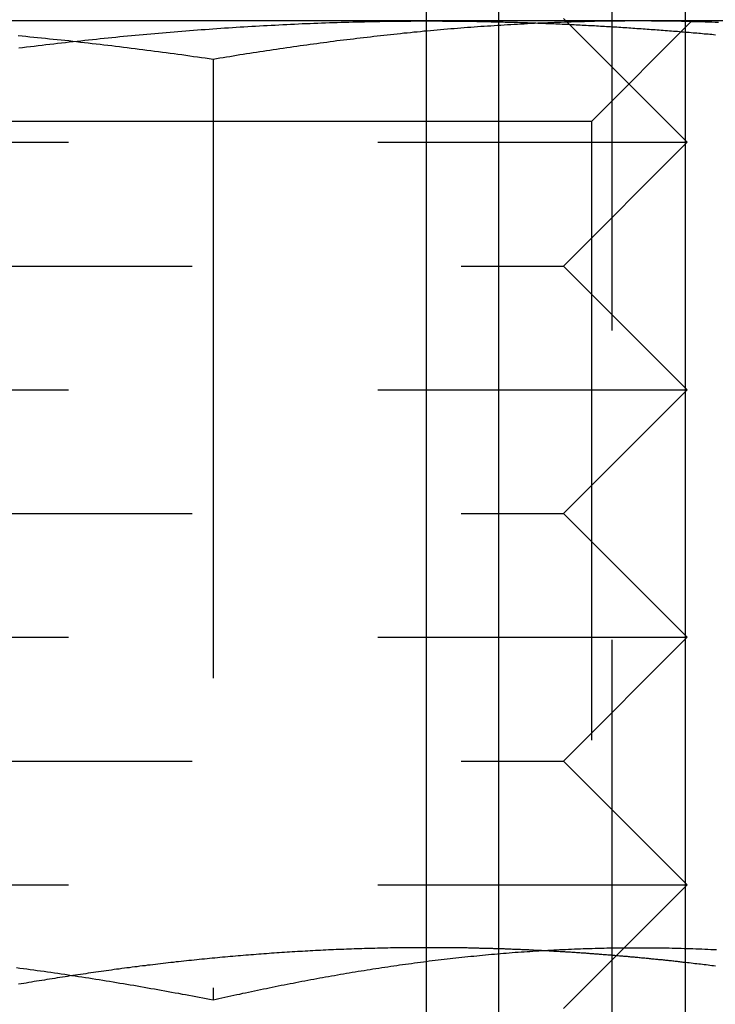
# Model space of a CAD drawing. Extents: x -150 to 151, y -350 to 514.
# Drawn here: x -88 to -82, y 283 to 291 of the extents above; entities that cross this region are included whole.
import ezdxf

# ---------------------------------------------------------------- set-up
doc = ezdxf.new("R2010")
doc.units = 0
doc.header["$LTSCALE"] = 20
doc.linetypes.add('VERDECKT', pattern=[0.375, 0.25, -0.125])
doc.layers.get('0').update_dxf_attribs({"linetype": 'CONTINUOUS'})
doc.layers.add('STEMPEL', color=3, linetype='CONTINUOUS')

# ---------------------------------------------------------------- blocks, each defined once
blk = doc.blocks.new('A$C7875C337')
at = {"color": 3, "linetype": 'CONTINUOUS', "extrusion": (0, 1, -2e-16)}
for p, q in [((-84.7148, 280.7298), (-84.7148, 295.2298)), ((-84.1315, 280.7298), (-84.1315, 295.2298)), ((-82.621, 280.7298), (-82.621, 295.2298)), ((-84.7148, 290.7298), (-92.1361, 290.7298)), ((-80.1346, 290.7298), (-82.621, 290.7298))]:
    blk.add_line(p, q, dxfattribs=at)
at = {"color": 1, "linetype": 'VERDECKT', "extrusion": (0, 1, -2e-16)}
for p, q in [((-83.2148, 280.7298), (-83.2148, 295.2298)), ((-84.7003, 290.7298), (-84.7148, 290.7298)), ((-82.621, 290.7298), (-84.7003, 290.7298)), ((-83.6075, 290.75), (-82.6075, 289.75)), ((-83.3824, 289.9178), (-82.5704, 290.7298)), ((-86.44, 290.4189), (-86.44, 282.8201)), ((-83.3824, 289.9178), (-88.1171, 289.9178)), ((-83.3824, 289.9178), (-83.3824, 281.5418)), ((-92.6075, 289.75), (-83.6407, 289.75)), ((-83.6407, 289.75), (-82.6075, 289.75)), ((-83.6075, 288.75), (-82.6075, 289.75)), ((-91.6075, 288.75), (-84.4341, 288.75)), ((-84.4341, 288.75), (-83.6075, 288.75)), ((-83.6075, 288.75), (-82.6075, 287.75)), ((-92.6075, 287.75), (-83.6407, 287.75)), ((-83.6407, 287.75), (-82.6075, 287.75)), ((-83.6075, 286.75), (-82.6075, 287.75)), ((-91.6075, 286.75), (-84.4341, 286.75)), ((-84.4341, 286.75), (-83.6075, 286.75)), ((-83.6075, 286.75), (-82.6075, 285.75)), ((-92.6075, 285.75), (-83.6407, 285.75)), ((-83.6407, 285.75), (-82.6075, 285.75)), ((-83.6075, 284.75), (-82.6075, 285.75)), ((-91.6075, 284.75), (-84.4341, 284.75)), ((-84.4341, 284.75), (-83.6075, 284.75)), ((-83.6075, 284.75), (-82.6075, 283.75)), ((-92.6075, 283.75), (-83.6407, 283.75)), ((-83.6407, 283.75), (-82.6075, 283.75)), ((-83.6075, 282.75), (-82.6075, 283.75))]:
    blk.add_line(p, q, dxfattribs=at)
at = {"color": 1}
for points in [[(-86.44, 290.419, 0), (-86.4715, 290.423, 0), (-86.503, 290.428, 0), (-86.5345, 290.432, 0), (-86.566, 290.437, 0), (-86.5975, 290.441, 0), (-86.629, 290.446, 0), (-86.6605, 290.45, 0), (-86.692, 290.455, 0), (-86.7235, 290.459, 0), (-86.755, 290.463, 0), (-86.7865, 290.467, 0), (-86.818, 290.472, 0), (-86.8495, 290.476, 0), (-86.881, 290.48, 0), (-86.9125, 290.484, 0), (-86.944, 290.488, 0), (-86.9755, 290.492, 0), (-87.007, 290.496, 0), (-87.0385, 290.5, 0), (-87.07, 290.504, 0), (-87.1015, 290.508, 0), (-87.133, 290.512, 0), (-87.1645, 290.516, 0), (-87.196, 290.52, 0), (-87.2275, 290.524, 0), (-87.259, 290.528, 0), (-87.2905, 290.532, 0), (-87.322, 290.535, 0), (-87.3535, 290.539, 0), (-87.385, 290.543, 0), (-87.4165, 290.546, 0), (-87.448, 290.55, 0), (-87.4795, 290.554, 0), (-87.511, 290.557, 0), (-87.5425, 290.561, 0), (-87.574, 290.564, 0), (-87.6055, 290.568, 0), (-87.637, 290.571, 0), (-87.6685, 290.574, 0), (-87.7, 290.578, 0), (-87.7315, 290.581, 0), (-87.763, 290.584, 0), (-87.7945, 290.588, 0), (-87.826, 290.591, 0), (-87.8575, 290.594, 0), (-87.889, 290.597, 0), (-87.9205, 290.6, 0), (-87.952, 290.603, 0), (-87.9835, 290.606, 0), (-88.015, 290.609, 0)], [(-83.0047, 290.73, 0), (-83.0317, 290.73, 0), (-83.0588, 290.73, 0), (-83.0858, 290.73, 0), (-83.1129, 290.729, 0), (-83.1399, 290.729, 0), (-83.167, 290.729, 0), (-83.194, 290.729, 0), (-83.2211, 290.728, 0), (-83.2481, 290.728, 0), (-83.2752, 290.728, 0), (-83.3022, 290.727, 0), (-83.3293, 290.727, 0), (-83.3563, 290.726, 0), (-83.3834, 290.726, 0), (-83.4104, 290.725, 0), (-83.4375, 290.724, 0), (-83.4645, 290.724, 0), (-83.4916, 290.723, 0), (-83.5186, 290.722, 0), (-83.5457, 290.721, 0), (-83.5727, 290.72, 0), (-83.5998, 290.719, 0), (-83.6268, 290.718, 0), (-83.6539, 290.717, 0), (-83.6809, 290.716, 0), (-83.708, 290.715, 0), (-83.735, 290.714, 0), (-83.7621, 290.713, 0), (-83.7891, 290.712, 0), (-83.8162, 290.711, 0), (-83.8432, 290.709, 0), (-83.8703, 290.708, 0), (-83.8973, 290.707, 0), (-83.9244, 290.705, 0), (-83.9514, 290.704, 0), (-83.9785, 290.702, 0), (-84.0055, 290.701, 0), (-84.0326, 290.699, 0), (-84.0596, 290.698, 0), (-84.0867, 290.696, 0), (-84.1137, 290.694, 0), (-84.1408, 290.693, 0), (-84.1678, 290.691, 0), (-84.1949, 290.689, 0), (-84.2219, 290.687, 0), (-84.249, 290.685, 0), (-84.276, 290.684, 0), (-84.3031, 290.682, 0), (-84.3301, 290.68, 0), (-84.3572, 290.678, 0), (-84.3842, 290.676, 0), (-84.4113, 290.674, 0), (-84.4383, 290.671, 0), (-84.4654, 290.669, 0), (-84.4924, 290.667, 0), (-84.5195, 290.665, 0), (-84.5465, 290.663, 0), (-84.5736, 290.66, 0), (-84.6006, 290.658, 0), (-84.6277, 290.655, 0), (-84.6547, 290.653, 0), (-84.6818, 290.651, 0), (-84.7088, 290.648, 0), (-84.7359, 290.646, 0), (-84.7629, 290.643, 0), (-84.79, 290.64, 0), (-84.817, 290.638, 0), (-84.8441, 290.635, 0), (-84.8711, 290.632, 0), (-84.8982, 290.63, 0), (-84.9252, 290.627, 0), (-84.9523, 290.624, 0), (-84.9793, 290.621, 0), (-85.0064, 290.618, 0), (-85.0334, 290.615, 0), (-85.0605, 290.612, 0), (-85.0875, 290.609, 0), (-85.1146, 290.606, 0), (-85.1416, 290.603, 0), (-85.1687, 290.6, 0), (-85.1957, 290.597, 0), (-85.2228, 290.594, 0), (-85.2498, 290.591, 0), (-85.2769, 290.588, 0), (-85.3039, 290.584, 0), (-85.331, 290.581, 0), (-85.358, 290.578, 0), (-85.3851, 290.574, 0), (-85.4121, 290.571, 0), (-85.4392, 290.568, 0), (-85.4662, 290.564, 0), (-85.4933, 290.561, 0), (-85.5203, 290.557, 0), (-85.5474, 290.554, 0), (-85.5744, 290.55, 0), (-85.6015, 290.546, 0), (-85.6285, 290.543, 0), (-85.6556, 290.539, 0), (-85.6826, 290.535, 0), (-85.7097, 290.532, 0), (-85.7367, 290.528, 0), (-85.7638, 290.524, 0), (-85.7908, 290.52, 0), (-85.8179, 290.516, 0), (-85.8449, 290.512, 0), (-85.872, 290.508, 0), (-85.899, 290.504, 0), (-85.9261, 290.5, 0), (-85.9531, 290.496, 0), (-85.9802, 290.492, 0), (-86.0072, 290.488, 0), (-86.0343, 290.484, 0), (-86.0613, 290.48, 0), (-86.0884, 290.476, 0), (-86.1154, 290.472, 0), (-86.1425, 290.467, 0), (-86.1695, 290.463, 0), (-86.1966, 290.459, 0), (-86.2236, 290.455, 0), (-86.2507, 290.45, 0), (-86.2777, 290.446, 0), (-86.3048, 290.441, 0), (-86.3318, 290.437, 0), (-86.3589, 290.432, 0), (-86.3859, 290.428, 0), (-86.413, 290.423, 0), (-86.44, 290.419, 0)], [(-84.7148, 290.73, 0), (-84.7147, 290.73, 0), (-84.7146, 290.73, 0), (-84.7145, 290.73, 0), (-84.7144, 290.73, 0), (-84.7143, 290.73, 0), (-84.7141, 290.73, 0), (-84.714, 290.73, 0), (-84.7139, 290.73, 0), (-84.7138, 290.73, 0), (-84.7137, 290.73, 0), (-84.7136, 290.73, 0), (-84.7135, 290.73, 0), (-84.7133, 290.73, 0), (-84.7132, 290.73, 0), (-84.7131, 290.73, 0), (-84.713, 290.73, 0), (-84.7129, 290.73, 0), (-84.7128, 290.73, 0), (-84.7127, 290.73, 0), (-84.7125, 290.73, 0), (-84.7124, 290.73, 0), (-84.7123, 290.73, 0), (-84.7122, 290.73, 0), (-84.7121, 290.73, 0), (-84.712, 290.73, 0), (-84.7119, 290.73, 0), (-84.7117, 290.73, 0), (-84.7116, 290.73, 0), (-84.7115, 290.73, 0), (-84.7114, 290.73, 0), (-84.7113, 290.73, 0), (-84.7112, 290.73, 0), (-84.7111, 290.73, 0), (-84.7109, 290.73, 0), (-84.7108, 290.73, 0), (-84.7107, 290.73, 0), (-84.7106, 290.73, 0), (-84.7105, 290.73, 0), (-84.7104, 290.73, 0), (-84.7103, 290.73, 0), (-84.7101, 290.73, 0), (-84.71, 290.73, 0), (-84.7099, 290.73, 0), (-84.7098, 290.73, 0), (-84.7097, 290.73, 0), (-84.7096, 290.73, 0), (-84.7095, 290.73, 0), (-84.7093, 290.73, 0), (-84.7092, 290.73, 0), (-84.7091, 290.73, 0), (-84.709, 290.73, 0), (-84.7089, 290.73, 0), (-84.7088, 290.73, 0), (-84.7086, 290.73, 0), (-84.7085, 290.73, 0), (-84.7084, 290.73, 0), (-84.7083, 290.73, 0), (-84.7082, 290.73, 0), (-84.7081, 290.73, 0), (-84.708, 290.73, 0), (-84.7078, 290.73, 0), (-84.7077, 290.73, 0), (-84.7076, 290.73, 0), (-84.7075, 290.73, 0), (-84.7074, 290.73, 0), (-84.7073, 290.73, 0), (-84.7072, 290.73, 0), (-84.707, 290.73, 0), (-84.7069, 290.73, 0), (-84.7068, 290.73, 0), (-84.7067, 290.73, 0), (-84.7066, 290.73, 0), (-84.7065, 290.73, 0), (-84.7064, 290.73, 0), (-84.7062, 290.73, 0), (-84.7061, 290.73, 0), (-84.706, 290.73, 0), (-84.7059, 290.73, 0), (-84.7058, 290.73, 0), (-84.7057, 290.73, 0), (-84.7056, 290.73, 0), (-84.7054, 290.73, 0), (-84.7053, 290.73, 0), (-84.7052, 290.73, 0), (-84.7051, 290.73, 0), (-84.705, 290.73, 0), (-84.7049, 290.73, 0), (-84.7048, 290.73, 0), (-84.7046, 290.73, 0), (-84.7045, 290.73, 0), (-84.7044, 290.73, 0), (-84.7043, 290.73, 0), (-84.7042, 290.73, 0), (-84.7041, 290.73, 0), (-84.704, 290.73, 0), (-84.7038, 290.73, 0), (-84.7037, 290.73, 0), (-84.7036, 290.73, 0), (-84.7035, 290.73, 0), (-84.7034, 290.73, 0), (-84.7033, 290.73, 0), (-84.7031, 290.73, 0), (-84.703, 290.73, 0), (-84.7029, 290.73, 0), (-84.7028, 290.73, 0), (-84.7027, 290.73, 0), (-84.7026, 290.73, 0), (-84.7025, 290.73, 0), (-84.7023, 290.73, 0), (-84.7022, 290.73, 0), (-84.7021, 290.73, 0), (-84.702, 290.73, 0), (-84.7019, 290.73, 0), (-84.7018, 290.73, 0), (-84.7017, 290.73, 0), (-84.7015, 290.73, 0), (-84.7014, 290.73, 0), (-84.7013, 290.73, 0), (-84.7012, 290.73, 0), (-84.7011, 290.73, 0), (-84.701, 290.73, 0), (-84.7009, 290.73, 0), (-84.7007, 290.73, 0), (-84.7006, 290.73, 0), (-84.7005, 290.73, 0), (-84.7004, 290.73, 0), (-84.7003, 290.73, 0)], [(-84.7003, 290.73, 0), (-84.6839, 290.73, 0), (-84.6675, 290.73, 0), (-84.6512, 290.73, 0), (-84.6348, 290.73, 0), (-84.6184, 290.73, 0), (-84.6021, 290.73, 0), (-84.5857, 290.729, 0), (-84.5693, 290.729, 0), (-84.5529, 290.729, 0), (-84.5366, 290.729, 0), (-84.5202, 290.729, 0), (-84.5038, 290.729, 0), (-84.4874, 290.729, 0), (-84.4711, 290.729, 0), (-84.4547, 290.728, 0), (-84.4383, 290.728, 0), (-84.422, 290.728, 0), (-84.4056, 290.728, 0), (-84.3892, 290.728, 0), (-84.3728, 290.727, 0), (-84.3565, 290.727, 0), (-84.3401, 290.727, 0), (-84.3237, 290.727, 0), (-84.3074, 290.726, 0), (-84.291, 290.726, 0), (-84.2746, 290.726, 0), (-84.2582, 290.726, 0), (-84.2419, 290.725, 0), (-84.2255, 290.725, 0), (-84.2091, 290.725, 0), (-84.1928, 290.724, 0), (-84.1764, 290.724, 0), (-84.16, 290.723, 0), (-84.1436, 290.723, 0), (-84.1273, 290.723, 0), (-84.1109, 290.722, 0), (-84.0945, 290.722, 0), (-84.0781, 290.721, 0), (-84.0618, 290.721, 0), (-84.0454, 290.721, 0), (-84.029, 290.72, 0), (-84.0127, 290.72, 0), (-83.9963, 290.719, 0), (-83.9799, 290.719, 0), (-83.9635, 290.718, 0), (-83.9472, 290.718, 0), (-83.9308, 290.717, 0), (-83.9144, 290.716, 0), (-83.8981, 290.716, 0), (-83.8817, 290.715, 0), (-83.8653, 290.715, 0), (-83.8489, 290.714, 0), (-83.8326, 290.714, 0), (-83.8162, 290.713, 0), (-83.7998, 290.712, 0), (-83.7835, 290.712, 0), (-83.7671, 290.711, 0), (-83.7507, 290.71, 0), (-83.7343, 290.71, 0), (-83.718, 290.709, 0), (-83.7016, 290.708, 0), (-83.6852, 290.708, 0), (-83.6688, 290.707, 0), (-83.6525, 290.706, 0), (-83.6361, 290.706, 0), (-83.6197, 290.705, 0), (-83.6034, 290.704, 0), (-83.587, 290.703, 0), (-83.5706, 290.703, 0), (-83.5542, 290.702, 0), (-83.5379, 290.701, 0), (-83.5215, 290.7, 0), (-83.5051, 290.699, 0), (-83.4888, 290.699, 0), (-83.4724, 290.698, 0), (-83.456, 290.697, 0), (-83.4396, 290.696, 0), (-83.4233, 290.695, 0), (-83.4069, 290.694, 0), (-83.3905, 290.693, 0), (-83.3741, 290.693, 0), (-83.3578, 290.692, 0), (-83.3414, 290.691, 0), (-83.325, 290.69, 0), (-83.3087, 290.689, 0), (-83.2923, 290.688, 0), (-83.2759, 290.687, 0), (-83.2595, 290.686, 0), (-83.2432, 290.685, 0), (-83.2268, 290.684, 0), (-83.2104, 290.683, 0), (-83.1941, 290.682, 0), (-83.1777, 290.681, 0), (-83.1613, 290.68, 0), (-83.1449, 290.679, 0), (-83.1286, 290.678, 0), (-83.1122, 290.677, 0), (-83.0958, 290.676, 0), (-83.0795, 290.675, 0), (-83.0631, 290.674, 0), (-83.0467, 290.672, 0), (-83.0303, 290.671, 0), (-83.014, 290.67, 0), (-82.9976, 290.669, 0), (-82.9812, 290.668, 0), (-82.9648, 290.667, 0), (-82.9485, 290.666, 0), (-82.9321, 290.664, 0), (-82.9157, 290.663, 0), (-82.8994, 290.662, 0), (-82.883, 290.661, 0), (-82.8666, 290.66, 0), (-82.8502, 290.658, 0), (-82.8339, 290.657, 0), (-82.8175, 290.656, 0), (-82.8011, 290.655, 0), (-82.7848, 290.654, 0), (-82.7684, 290.652, 0), (-82.752, 290.651, 0), (-82.7356, 290.65, 0), (-82.7193, 290.648, 0), (-82.7029, 290.647, 0), (-82.6865, 290.646, 0), (-82.6702, 290.644, 0), (-82.6538, 290.643, 0), (-82.6374, 290.642, 0), (-82.621, 290.64, 0)], [(-82.3555, 290.717, 0), (-82.3826, 290.718, 0), (-82.4096, 290.719, 0), (-82.4367, 290.72, 0), (-82.4637, 290.721, 0), (-82.4908, 290.722, 0), (-82.5178, 290.723, 0), (-82.5449, 290.724, 0), (-82.5719, 290.724, 0), (-82.599, 290.725, 0), (-82.626, 290.726, 0), (-82.6531, 290.726, 0), (-82.6801, 290.727, 0), (-82.7072, 290.727, 0), (-82.7342, 290.728, 0), (-82.7613, 290.728, 0), (-82.7883, 290.728, 0), (-82.8154, 290.729, 0), (-82.8424, 290.729, 0), (-82.8695, 290.729, 0), (-82.8965, 290.729, 0), (-82.9236, 290.73, 0), (-82.9506, 290.73, 0), (-82.9777, 290.73, 0), (-83.0047, 290.73, 0)], [(-88.0291, 283.082, 0), (-88.0012, 283.078, 0), (-87.9733, 283.075, 0), (-87.9454, 283.071, 0), (-87.9176, 283.067, 0), (-87.8897, 283.063, 0), (-87.8618, 283.059, 0), (-87.8339, 283.056, 0), (-87.8061, 283.052, 0), (-87.7782, 283.048, 0), (-87.7503, 283.044, 0), (-87.7224, 283.04, 0), (-87.6945, 283.036, 0), (-87.6667, 283.032, 0), (-87.6388, 283.028, 0), (-87.6109, 283.024, 0), (-87.583, 283.019, 0), (-87.5551, 283.015, 0), (-87.5273, 283.011, 0), (-87.4994, 283.007, 0), (-87.4715, 283.002, 0), (-87.4436, 282.998, 0), (-87.4158, 282.994, 0), (-87.3879, 282.989, 0), (-87.36, 282.985, 0), (-87.3321, 282.98, 0), (-87.3042, 282.976, 0), (-87.2764, 282.971, 0), (-87.2485, 282.967, 0), (-87.2206, 282.962, 0), (-87.1927, 282.957, 0), (-87.1649, 282.953, 0), (-87.137, 282.948, 0), (-87.1091, 282.943, 0), (-87.0812, 282.939, 0), (-87.0533, 282.934, 0), (-87.0255, 282.929, 0), (-86.9976, 282.924, 0), (-86.9697, 282.919, 0), (-86.9418, 282.914, 0), (-86.9139, 282.909, 0), (-86.8861, 282.904, 0), (-86.8582, 282.899, 0), (-86.8303, 282.894, 0), (-86.8024, 282.889, 0), (-86.7746, 282.884, 0), (-86.7467, 282.879, 0), (-86.7188, 282.874, 0), (-86.6909, 282.868, 0), (-86.663, 282.863, 0), (-86.6352, 282.858, 0), (-86.6073, 282.853, 0), (-86.5794, 282.847, 0), (-86.5515, 282.842, 0), (-86.5237, 282.836, 0), (-86.4958, 282.831, 0), (-86.4679, 282.826, 0), (-86.44, 282.82, 0)], [(-86.44, 282.82, 0), (-86.4161, 282.826, 0), (-86.3921, 282.831, 0), (-86.3682, 282.836, 0), (-86.3443, 282.842, 0), (-86.3203, 282.847, 0), (-86.2964, 282.853, 0), (-86.2724, 282.858, 0), (-86.2485, 282.863, 0), (-86.2246, 282.868, 0), (-86.2006, 282.874, 0), (-86.1767, 282.879, 0), (-86.1527, 282.884, 0), (-86.1288, 282.889, 0), (-86.1049, 282.894, 0), (-86.0809, 282.899, 0), (-86.057, 282.904, 0), (-86.033, 282.909, 0), (-86.0091, 282.914, 0), (-85.9852, 282.919, 0), (-85.9612, 282.924, 0), (-85.9373, 282.929, 0), (-85.9134, 282.934, 0), (-85.8894, 282.939, 0), (-85.8655, 282.943, 0), (-85.8415, 282.948, 0), (-85.8176, 282.953, 0), (-85.7937, 282.957, 0), (-85.7697, 282.962, 0), (-85.7458, 282.967, 0), (-85.7218, 282.971, 0), (-85.6979, 282.976, 0), (-85.674, 282.98, 0), (-85.65, 282.985, 0), (-85.6261, 282.989, 0), (-85.6021, 282.994, 0), (-85.5782, 282.998, 0), (-85.5543, 283.002, 0), (-85.5303, 283.007, 0), (-85.5064, 283.011, 0), (-85.4824, 283.015, 0), (-85.4585, 283.019, 0), (-85.4346, 283.024, 0), (-85.4106, 283.028, 0), (-85.3867, 283.032, 0), (-85.3627, 283.036, 0), (-85.3388, 283.04, 0), (-85.3149, 283.044, 0), (-85.2909, 283.048, 0), (-85.267, 283.052, 0), (-85.243, 283.056, 0), (-85.2191, 283.059, 0), (-85.1952, 283.063, 0), (-85.1712, 283.067, 0), (-85.1473, 283.071, 0), (-85.1233, 283.075, 0), (-85.0994, 283.078, 0), (-85.0755, 283.082, 0), (-85.0515, 283.085, 0), (-85.0276, 283.089, 0), (-85.0036, 283.092, 0), (-84.9797, 283.096, 0), (-84.9558, 283.099, 0), (-84.9318, 283.103, 0), (-84.9079, 283.106, 0), (-84.884, 283.11, 0), (-84.86, 283.113, 0), (-84.8361, 283.116, 0), (-84.8121, 283.119, 0), (-84.7882, 283.122, 0), (-84.7643, 283.126, 0), (-84.7403, 283.129, 0), (-84.7164, 283.132, 0), (-84.6924, 283.135, 0), (-84.6685, 283.138, 0), (-84.6446, 283.141, 0), (-84.6206, 283.144, 0), (-84.5967, 283.146, 0), (-84.5727, 283.149, 0), (-84.5488, 283.152, 0), (-84.5249, 283.155, 0), (-84.5009, 283.157, 0), (-84.477, 283.16, 0), (-84.453, 283.163, 0), (-84.4291, 283.165, 0), (-84.4052, 283.168, 0), (-84.3812, 283.17, 0), (-84.3573, 283.173, 0), (-84.3333, 283.175, 0), (-84.3094, 283.178, 0), (-84.2855, 283.18, 0), (-84.2615, 283.182, 0), (-84.2376, 283.184, 0), (-84.2136, 283.187, 0), (-84.1897, 283.189, 0), (-84.1658, 283.191, 0), (-84.1418, 283.193, 0), (-84.1179, 283.195, 0), (-84.0939, 283.197, 0), (-84.07, 283.199, 0), (-84.0461, 283.201, 0), (-84.0221, 283.203, 0), (-83.9982, 283.205, 0), (-83.9743, 283.206, 0), (-83.9503, 283.208, 0), (-83.9264, 283.21, 0), (-83.9024, 283.211, 0), (-83.8785, 283.213, 0), (-83.8546, 283.215, 0), (-83.8306, 283.216, 0), (-83.8067, 283.218, 0), (-83.7827, 283.219, 0), (-83.7588, 283.22, 0), (-83.7349, 283.222, 0), (-83.7109, 283.223, 0), (-83.687, 283.224, 0), (-83.663, 283.226, 0), (-83.6391, 283.227, 0), (-83.6152, 283.228, 0), (-83.5912, 283.229, 0), (-83.5673, 283.23, 0), (-83.5433, 283.231, 0), (-83.5194, 283.232, 0), (-83.4955, 283.233, 0), (-83.4715, 283.234, 0), (-83.4476, 283.235, 0), (-83.4236, 283.236, 0), (-83.3997, 283.236, 0), (-83.3758, 283.237, 0), (-83.3518, 283.238, 0), (-83.3279, 283.238, 0), (-83.3039, 283.239, 0), (-83.28, 283.239, 0), (-83.2561, 283.24, 0), (-83.2321, 283.24, 0), (-83.2082, 283.241, 0), (-83.1842, 283.241, 0), (-83.1603, 283.241, 0), (-83.1364, 283.242, 0), (-83.1124, 283.242, 0), (-83.0885, 283.242, 0), (-83.0645, 283.242, 0), (-83.0406, 283.242, 0), (-83.0167, 283.242, 0), (-82.9927, 283.242, 0), (-82.9688, 283.242, 0), (-82.9449, 283.242, 0), (-82.9209, 283.242, 0), (-82.897, 283.242, 0), (-82.873, 283.242, 0), (-82.8491, 283.241, 0), (-82.8252, 283.241, 0), (-82.8012, 283.241, 0), (-82.7773, 283.24, 0), (-82.7533, 283.24, 0), (-82.7294, 283.239, 0), (-82.7055, 283.239, 0), (-82.6815, 283.238, 0), (-82.6576, 283.238, 0), (-82.6336, 283.237, 0), (-82.6097, 283.236, 0), (-82.5858, 283.236, 0), (-82.5618, 283.235, 0), (-82.5379, 283.234, 0), (-82.5139, 283.233, 0), (-82.49, 283.232, 0), (-82.4661, 283.231, 0), (-82.4421, 283.23, 0), (-82.4182, 283.229, 0), (-82.3942, 283.228, 0), (-82.3703, 283.227, 0)], [(-82.621, 283.122, 0), (-82.6304, 283.123, 0), (-82.6398, 283.124, 0), (-82.6492, 283.125, 0), (-82.6586, 283.126, 0), (-82.668, 283.127, 0), (-82.6774, 283.128, 0), (-82.6868, 283.13, 0), (-82.6961, 283.131, 0), (-82.7055, 283.132, 0), (-82.7149, 283.133, 0), (-82.7243, 283.134, 0), (-82.7337, 283.135, 0), (-82.7431, 283.136, 0), (-82.7525, 283.137, 0), (-82.7619, 283.138, 0), (-82.7713, 283.139, 0), (-82.7807, 283.14, 0), (-82.79, 283.141, 0), (-82.7994, 283.142, 0), (-82.8088, 283.143, 0), (-82.8182, 283.144, 0), (-82.8276, 283.144, 0), (-82.837, 283.145, 0), (-82.8464, 283.146, 0), (-82.8558, 283.147, 0), (-82.8652, 283.148, 0), (-82.8745, 283.149, 0), (-82.8839, 283.15, 0), (-82.8933, 283.151, 0), (-82.9027, 283.152, 0), (-82.9121, 283.153, 0), (-82.9215, 283.154, 0), (-82.9309, 283.155, 0), (-82.9403, 283.156, 0), (-82.9497, 283.157, 0), (-82.959, 283.158, 0), (-82.9684, 283.158, 0), (-82.9778, 283.159, 0), (-82.9872, 283.16, 0), (-82.9966, 283.161, 0), (-83.006, 283.162, 0), (-83.0154, 283.163, 0), (-83.0248, 283.164, 0), (-83.0342, 283.165, 0), (-83.0436, 283.165, 0), (-83.0529, 283.166, 0), (-83.0623, 283.167, 0), (-83.0717, 283.168, 0), (-83.0811, 283.169, 0), (-83.0905, 283.17, 0), (-83.0999, 283.171, 0), (-83.1093, 283.171, 0), (-83.1187, 283.172, 0), (-83.1281, 283.173, 0), (-83.1374, 283.174, 0), (-83.1468, 283.175, 0), (-83.1562, 283.175, 0), (-83.1656, 283.176, 0), (-83.175, 283.177, 0), (-83.1844, 283.178, 0), (-83.1938, 283.179, 0), (-83.2032, 283.179, 0), (-83.2126, 283.18, 0), (-83.2219, 283.181, 0), (-83.2313, 283.182, 0), (-83.2407, 283.182, 0), (-83.2501, 283.183, 0), (-83.2595, 283.184, 0), (-83.2689, 283.185, 0), (-83.2783, 283.185, 0), (-83.2877, 283.186, 0), (-83.2971, 283.187, 0), (-83.3064, 283.188, 0), (-83.3158, 283.188, 0), (-83.3252, 283.189, 0), (-83.3346, 283.19, 0), (-83.344, 283.191, 0), (-83.3534, 283.191, 0), (-83.3628, 283.192, 0), (-83.3722, 283.193, 0), (-83.3816, 283.193, 0), (-83.391, 283.194, 0), (-83.4003, 283.195, 0), (-83.4097, 283.195, 0), (-83.4191, 283.196, 0), (-83.4285, 283.197, 0), (-83.4379, 283.197, 0), (-83.4473, 283.198, 0), (-83.4567, 283.199, 0), (-83.4661, 283.199, 0), (-83.4755, 283.2, 0), (-83.4848, 283.201, 0), (-83.4942, 283.201, 0), (-83.5036, 283.202, 0), (-83.513, 283.203, 0), (-83.5224, 283.203, 0), (-83.5318, 283.204, 0), (-83.5412, 283.204, 0), (-83.5506, 283.205, 0), (-83.56, 283.206, 0), (-83.5693, 283.206, 0), (-83.5787, 283.207, 0), (-83.5881, 283.207, 0), (-83.5975, 283.208, 0), (-83.6069, 283.209, 0), (-83.6163, 283.209, 0), (-83.6257, 283.21, 0), (-83.6351, 283.21, 0), (-83.6445, 283.211, 0), (-83.6539, 283.211, 0), (-83.6632, 283.212, 0), (-83.6726, 283.212, 0), (-83.682, 283.213, 0), (-83.6914, 283.214, 0), (-83.7008, 283.214, 0), (-83.7102, 283.215, 0), (-83.7196, 283.215, 0), (-83.729, 283.216, 0), (-83.7384, 283.216, 0), (-83.7477, 283.217, 0), (-83.7571, 283.217, 0), (-83.7665, 283.218, 0), (-83.7759, 283.218, 0), (-83.7853, 283.219, 0), (-83.7947, 283.219, 0), (-83.8041, 283.22, 0), (-83.8135, 283.22, 0), (-83.8229, 283.221, 0), (-83.8322, 283.221, 0), (-83.8416, 283.221, 0), (-83.851, 283.222, 0), (-83.8604, 283.222, 0), (-83.8698, 283.223, 0), (-83.8792, 283.223, 0), (-83.8886, 283.224, 0), (-83.898, 283.224, 0), (-83.9074, 283.224, 0), (-83.9168, 283.225, 0), (-83.9261, 283.225, 0), (-83.9355, 283.226, 0), (-83.9449, 283.226, 0), (-83.9543, 283.227, 0), (-83.9637, 283.227, 0), (-83.9731, 283.227, 0), (-83.9825, 283.228, 0), (-83.9919, 283.228, 0), (-84.0013, 283.228, 0), (-84.0106, 283.229, 0), (-84.02, 283.229, 0), (-84.0294, 283.23, 0), (-84.0388, 283.23, 0), (-84.0482, 283.23, 0), (-84.0576, 283.231, 0), (-84.067, 283.231, 0), (-84.0764, 283.231, 0), (-84.0858, 283.232, 0), (-84.0951, 283.232, 0), (-84.1045, 283.232, 0), (-84.1139, 283.233, 0), (-84.1233, 283.233, 0), (-84.1327, 283.233, 0), (-84.1421, 283.233, 0), (-84.1515, 283.234, 0), (-84.1609, 283.234, 0), (-84.1703, 283.234, 0), (-84.1796, 283.235, 0), (-84.189, 283.235, 0), (-84.1984, 283.235, 0), (-84.2078, 283.235, 0), (-84.2172, 283.236, 0), (-84.2266, 283.236, 0), (-84.236, 283.236, 0), (-84.2454, 283.236, 0), (-84.2548, 283.237, 0), (-84.2642, 283.237, 0), (-84.2735, 283.237, 0), (-84.2829, 283.237, 0), (-84.2923, 283.238, 0), (-84.3017, 283.238, 0), (-84.3111, 283.238, 0), (-84.3205, 283.238, 0), (-84.3299, 283.238, 0), (-84.3393, 283.239, 0), (-84.3487, 283.239, 0), (-84.358, 283.239, 0), (-84.3674, 283.239, 0), (-84.3768, 283.239, 0), (-84.3862, 283.24, 0), (-84.3956, 283.24, 0), (-84.405, 283.24, 0), (-84.4144, 283.24, 0), (-84.4238, 283.24, 0), (-84.4332, 283.24, 0), (-84.4425, 283.241, 0), (-84.4519, 283.241, 0), (-84.4613, 283.241, 0), (-84.4707, 283.241, 0), (-84.4801, 283.241, 0), (-84.4895, 283.241, 0), (-84.4989, 283.241, 0), (-84.5083, 283.241, 0), (-84.5177, 283.241, 0), (-84.5271, 283.242, 0), (-84.5364, 283.242, 0), (-84.5458, 283.242, 0), (-84.5552, 283.242, 0), (-84.5646, 283.242, 0), (-84.574, 283.242, 0), (-84.5834, 283.242, 0), (-84.5928, 283.242, 0), (-84.6022, 283.242, 0), (-84.6116, 283.242, 0), (-84.6209, 283.242, 0), (-84.6303, 283.242, 0), (-84.6397, 283.242, 0), (-84.6491, 283.242, 0), (-84.6585, 283.242, 0), (-84.6679, 283.242, 0), (-84.6773, 283.242, 0), (-84.6867, 283.242, 0), (-84.6961, 283.242, 0), (-84.7054, 283.242, 0), (-84.7148, 283.242, 0)]]:
    blk.add_polyline3d(points, dxfattribs=at)
at = {"color": 3}
for points in [[(-88.0103, 290.512, 0), (-87.9789, 290.516, 0), (-87.9475, 290.52, 0), (-87.9162, 290.524, 0), (-87.8848, 290.527, 0), (-87.8534, 290.531, 0), (-87.822, 290.535, 0), (-87.7906, 290.539, 0), (-87.7592, 290.542, 0), (-87.7278, 290.546, 0), (-87.6965, 290.55, 0), (-87.6651, 290.553, 0), (-87.6337, 290.557, 0), (-87.6023, 290.56, 0), (-87.5709, 290.564, 0), (-87.5395, 290.567, 0), (-87.5082, 290.57, 0), (-87.4768, 290.574, 0), (-87.4454, 290.577, 0), (-87.414, 290.581, 0), (-87.3826, 290.584, 0), (-87.3512, 290.587, 0), (-87.3198, 290.59, 0), (-87.2885, 290.593, 0), (-87.2571, 290.597, 0), (-87.2257, 290.6, 0), (-87.1943, 290.603, 0), (-87.1629, 290.606, 0), (-87.1315, 290.609, 0), (-87.1001, 290.612, 0), (-87.0688, 290.615, 0), (-87.0374, 290.618, 0), (-87.006, 290.621, 0), (-86.9746, 290.623, 0), (-86.9432, 290.626, 0), (-86.9118, 290.629, 0), (-86.8804, 290.632, 0), (-86.8491, 290.635, 0), (-86.8177, 290.637, 0), (-86.7863, 290.64, 0), (-86.7549, 290.642, 0), (-86.7235, 290.645, 0), (-86.6921, 290.648, 0), (-86.6607, 290.65, 0), (-86.6294, 290.652, 0), (-86.598, 290.655, 0), (-86.5666, 290.657, 0), (-86.5352, 290.66, 0), (-86.5038, 290.662, 0), (-86.4724, 290.664, 0), (-86.441, 290.666, 0), (-86.4097, 290.669, 0), (-86.3783, 290.671, 0), (-86.3469, 290.673, 0), (-86.3155, 290.675, 0), (-86.2841, 290.677, 0), (-86.2527, 290.679, 0), (-86.2213, 290.681, 0), (-86.19, 290.683, 0), (-86.1586, 290.685, 0), (-86.1272, 290.687, 0), (-86.0958, 290.689, 0), (-86.0644, 290.69, 0), (-86.033, 290.692, 0), (-86.0016, 290.694, 0), (-85.9703, 290.696, 0), (-85.9389, 290.697, 0), (-85.9075, 290.699, 0), (-85.8761, 290.7, 0), (-85.8447, 290.702, 0), (-85.8133, 290.703, 0), (-85.7819, 290.705, 0), (-85.7506, 290.706, 0), (-85.7192, 290.708, 0), (-85.6878, 290.709, 0), (-85.6564, 290.71, 0), (-85.625, 290.711, 0), (-85.5936, 290.713, 0), (-85.5622, 290.714, 0), (-85.5309, 290.715, 0), (-85.4995, 290.716, 0), (-85.4681, 290.717, 0), (-85.4367, 290.718, 0), (-85.4053, 290.719, 0), (-85.3739, 290.72, 0), (-85.3425, 290.721, 0), (-85.3112, 290.722, 0), (-85.2798, 290.722, 0), (-85.2484, 290.723, 0), (-85.217, 290.724, 0), (-85.1856, 290.725, 0), (-85.1542, 290.725, 0), (-85.1228, 290.726, 0), (-85.0915, 290.726, 0), (-85.0601, 290.727, 0), (-85.0287, 290.727, 0), (-84.9973, 290.728, 0), (-84.9659, 290.728, 0), (-84.9345, 290.729, 0), (-84.9032, 290.729, 0), (-84.8718, 290.729, 0), (-84.8404, 290.729, 0), (-84.809, 290.73, 0), (-84.7776, 290.73, 0), (-84.7462, 290.73, 0), (-84.7148, 290.73, 0)], [(-82.621, 290.64, 0), (-82.6059, 290.639, 0), (-82.5908, 290.638, 0), (-82.5757, 290.637, 0), (-82.5605, 290.635, 0), (-82.5454, 290.634, 0), (-82.5303, 290.633, 0), (-82.5151, 290.631, 0), (-82.5, 290.63, 0), (-82.4849, 290.629, 0), (-82.4698, 290.627, 0), (-82.4546, 290.626, 0), (-82.4395, 290.625, 0), (-82.4244, 290.623, 0), (-82.4092, 290.622, 0), (-82.3941, 290.621, 0), (-82.379, 290.619, 0)], [(-84.7148, 283.242, 0), (-84.7357, 283.242, 0), (-84.7566, 283.242, 0), (-84.7774, 283.242, 0), (-84.7983, 283.242, 0), (-84.8192, 283.242, 0), (-84.8401, 283.242, 0), (-84.8609, 283.242, 0), (-84.8818, 283.241, 0), (-84.9027, 283.241, 0), (-84.9235, 283.241, 0), (-84.9444, 283.241, 0), (-84.9653, 283.24, 0), (-84.9861, 283.24, 0), (-85.007, 283.24, 0), (-85.0279, 283.239, 0), (-85.0487, 283.239, 0), (-85.0696, 283.239, 0), (-85.0905, 283.238, 0), (-85.1113, 283.238, 0), (-85.1322, 283.237, 0), (-85.1531, 283.237, 0), (-85.174, 283.236, 0), (-85.1948, 283.235, 0), (-85.2157, 283.235, 0), (-85.2366, 283.234, 0), (-85.2574, 283.234, 0), (-85.2783, 283.233, 0), (-85.2992, 283.232, 0), (-85.32, 283.231, 0), (-85.3409, 283.231, 0), (-85.3618, 283.23, 0), (-85.3826, 283.229, 0), (-85.4035, 283.228, 0), (-85.4244, 283.227, 0), (-85.4452, 283.227, 0), (-85.4661, 283.226, 0), (-85.487, 283.225, 0), (-85.5079, 283.224, 0), (-85.5287, 283.223, 0), (-85.5496, 283.222, 0), (-85.5705, 283.221, 0), (-85.5913, 283.22, 0), (-85.6122, 283.219, 0), (-85.6331, 283.218, 0), (-85.6539, 283.217, 0), (-85.6748, 283.215, 0), (-85.6957, 283.214, 0), (-85.7165, 283.213, 0), (-85.7374, 283.212, 0), (-85.7583, 283.211, 0), (-85.7792, 283.209, 0), (-85.8, 283.208, 0), (-85.8209, 283.207, 0), (-85.8418, 283.206, 0), (-85.8626, 283.204, 0), (-85.8835, 283.203, 0), (-85.9044, 283.201, 0), (-85.9252, 283.2, 0), (-85.9461, 283.199, 0), (-85.967, 283.197, 0), (-85.9878, 283.196, 0), (-86.0087, 283.194, 0), (-86.0296, 283.193, 0), (-86.0504, 283.191, 0), (-86.0713, 283.189, 0), (-86.0922, 283.188, 0), (-86.1131, 283.186, 0), (-86.1339, 283.185, 0), (-86.1548, 283.183, 0), (-86.1757, 283.181, 0), (-86.1965, 283.179, 0), (-86.2174, 283.178, 0), (-86.2383, 283.176, 0), (-86.2591, 283.174, 0), (-86.28, 283.172, 0), (-86.3009, 283.17, 0), (-86.3217, 283.169, 0), (-86.3426, 283.167, 0), (-86.3635, 283.165, 0), (-86.3844, 283.163, 0), (-86.4052, 283.161, 0), (-86.4261, 283.159, 0), (-86.447, 283.157, 0), (-86.4678, 283.155, 0), (-86.4887, 283.153, 0), (-86.5096, 283.151, 0), (-86.5304, 283.149, 0), (-86.5513, 283.147, 0), (-86.5722, 283.145, 0), (-86.593, 283.142, 0), (-86.6139, 283.14, 0), (-86.6348, 283.138, 0), (-86.6556, 283.136, 0), (-86.6765, 283.134, 0), (-86.6974, 283.131, 0), (-86.7183, 283.129, 0), (-86.7391, 283.127, 0), (-86.76, 283.124, 0), (-86.7809, 283.122, 0), (-86.8017, 283.12, 0), (-86.8226, 283.117, 0), (-86.8435, 283.115, 0), (-86.8643, 283.112, 0), (-86.8852, 283.11, 0), (-86.9061, 283.107, 0), (-86.9269, 283.105, 0), (-86.9478, 283.102, 0), (-86.9687, 283.1, 0), (-86.9895, 283.097, 0), (-87.0104, 283.095, 0), (-87.0313, 283.092, 0), (-87.0522, 283.089, 0), (-87.073, 283.087, 0), (-87.0939, 283.084, 0), (-87.1148, 283.081, 0), (-87.1356, 283.079, 0), (-87.1565, 283.076, 0), (-87.1774, 283.073, 0), (-87.1982, 283.07, 0), (-87.2191, 283.068, 0), (-87.24, 283.065, 0), (-87.2608, 283.062, 0), (-87.2817, 283.059, 0), (-87.3026, 283.056, 0), (-87.3235, 283.053, 0), (-87.3443, 283.05, 0), (-87.3652, 283.047, 0), (-87.3861, 283.045, 0), (-87.4069, 283.042, 0), (-87.4278, 283.039, 0), (-87.4487, 283.036, 0), (-87.4695, 283.032, 0), (-87.4904, 283.029, 0), (-87.5113, 283.026, 0), (-87.5321, 283.023, 0), (-87.553, 283.02, 0), (-87.5739, 283.017, 0), (-87.5947, 283.014, 0), (-87.6156, 283.011, 0), (-87.6365, 283.007, 0), (-87.6574, 283.004, 0), (-87.6782, 283.001, 0), (-87.6991, 282.998, 0), (-87.72, 282.994, 0), (-87.7408, 282.991, 0), (-87.7617, 282.988, 0), (-87.7826, 282.985, 0), (-87.8034, 282.981, 0), (-87.8243, 282.978, 0), (-87.8452, 282.974, 0), (-87.866, 282.971, 0), (-87.8869, 282.968, 0), (-87.9078, 282.964, 0), (-87.9287, 282.961, 0), (-87.9495, 282.957, 0), (-87.9704, 282.954, 0), (-87.9913, 282.95, 0), (-88.0121, 282.947, 0)], [(-82.379, 283.093, 0), (-82.3941, 283.095, 0), (-82.4092, 283.097, 0), (-82.4244, 283.099, 0), (-82.4395, 283.101, 0), (-82.4546, 283.103, 0), (-82.4698, 283.104, 0), (-82.4849, 283.106, 0), (-82.5, 283.108, 0), (-82.5151, 283.11, 0), (-82.5303, 283.112, 0), (-82.5454, 283.113, 0), (-82.5605, 283.115, 0), (-82.5757, 283.117, 0), (-82.5908, 283.119, 0), (-82.6059, 283.12, 0), (-82.621, 283.122, 0)]]:
    blk.add_polyline3d(points, dxfattribs=at)

msp = doc.modelspace()

# ---------------------------------------------------------------- block references
at = {"layer": 'STEMPEL'}
msp.add_blockref('A$C7875C337', (0, 0), dxfattribs=at)

doc.saveas('drawing.dxf')
